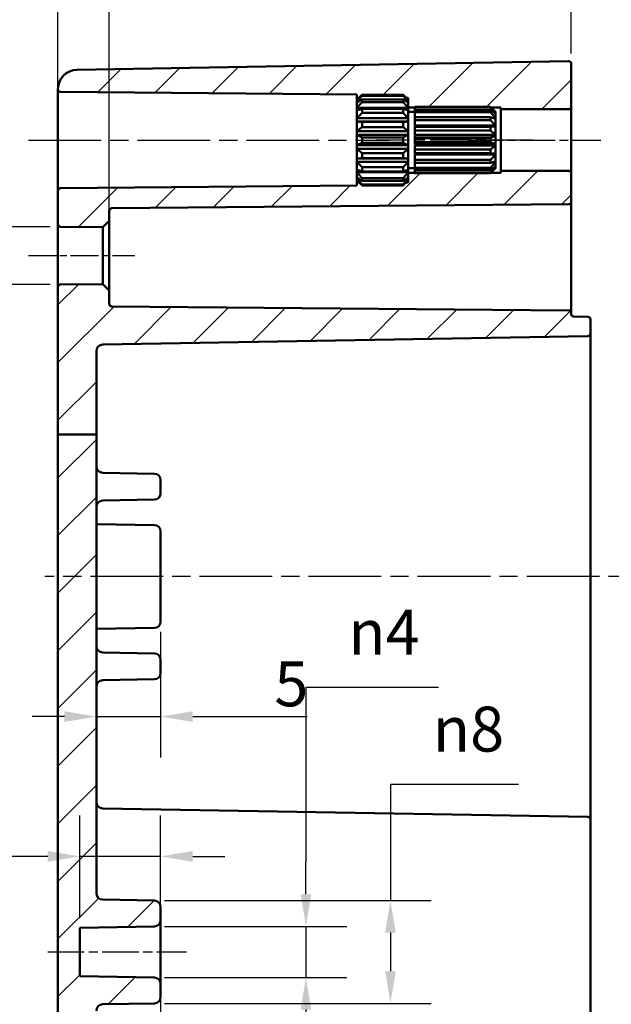
# Model space of a CAD drawing. Units: millimetres. Extents: x 0 to 420, y 0 to 297.
# Drawn here: x 263 to 309, y 153 to 230 of the extents above; entities that cross this region are included whole.
import ezdxf

# ---------------------------------------------------------------- set-up
doc = ezdxf.new("R2010")
doc.units = ezdxf.units.MM
doc.linetypes.add('CHAIN', pattern=[0.3543, 0.2362, -0.0295, 0.0591, -0.0295])
for name, color, linetype, lineweight in [('Bemaßung (ISO)', 7, 'Continuous', 25), ('Mittellinie (ISO)', 7, 'Continuous', 25), ('Schraffur (ISO)', 7, 'Continuous', 18), ('Sichtbar (ISO)', 7, 'Continuous', 50)]:
    doc.layers.add(name, color=color, linetype=linetype, lineweight=lineweight)
doc.styles.add('Notiztext (DIN)', font='isocpeur.ttf')
doc.dimstyles.new('Standard (DIN)', dxfattribs={"dimtxt": 3.5, "dimasz": 2.5, "dimexe": 3.175, "dimexo": 0.8, "dimgap": 0.8, "dimtad": 1, "dimrnd": 1e-08, "dimzin": 0, "dimtxsty": 'Notiztext (DIN)', "dimcen": 0.09, "dimdle": 10, "dimclrd": 256, "dimclre": 256, "dimclrt": 256, "dimadec": 0, "dimazin": 0, "dimtfac": 1, "dimtmove": 0, "dimatfit": 3, "dimfxl": 1, "dimtolj": 1, "dimtzin": 0, "dimlwd": -1, "dimlwe": -1, "dimarcsym": 0})

# ---------------------------------------------------------------- blocks, each defined once
blk = doc.blocks.new('*D20')
at = {"layer": 'Bemaßung (ISO)', "transparency": 16777216}
for p, q in [((273.807, 153.742), (273.807, 121.799)), ((305.807, 145.537), (305.807, 121.799)), ((303.307, 124.974), (276.307, 124.974))]:
    blk.add_line(p, q, dxfattribs=at)
for points in [[(276.307, 125.391), (276.307, 124.557), (273.807, 124.974)], [(303.307, 125.391), (303.307, 124.557), (305.807, 124.974)]]:
    blk.add_solid(points, dxfattribs=at)
at = {"layer": 'Defpoints', "color": 0, "transparency": 16777216}
for p in [(273.807, 154.542), (305.807, 146.337), (273.807, 124.974)]:
    blk.add_point(p, dxfattribs=at)
at = {"layer": 'Bemaßung (ISO)', "transparency": 16777216, "insert": (287.707, 129.274), "char_height": 3.5, "attachment_point": 1, "style": 'Notiztext (DIN)'}
blk.add_mtext('\\A1;32', dxfattribs=at)
blk = doc.blocks.new('*D24')
at = {"layer": 'Bemaßung (ISO)', "transparency": 16777216}
for p, q in [((273.807, 181.975), (273.807, 172.194)), ((266.307, 175.369), (263.807, 175.369)), ((268.807, 175.369), (273.807, 175.369)), ((276.307, 175.369), (285.22, 175.369))]:
    blk.add_line(p, q, dxfattribs=at)
for points in [[(266.307, 175.786), (266.307, 174.952), (268.807, 175.369)], [(276.307, 175.786), (276.307, 174.952), (273.807, 175.369)]]:
    blk.add_solid(points, dxfattribs=at)
at = {"layer": 'Defpoints', "color": 0, "transparency": 16777216}
for p in [(273.807, 182.775), (273.807, 175.369), (268.807, 174.488)]:
    blk.add_point(p, dxfattribs=at)
at = {"layer": 'Bemaßung (ISO)', "transparency": 16777216, "insert": (282.67, 179.669), "char_height": 3.5, "attachment_point": 1, "style": 'Notiztext (DIN)'}
blk.add_mtext('\\A1;5', dxfattribs=at)
blk = doc.blocks.new('*D25')
at = {"layer": 'Bemaßung (ISO)', "transparency": 16777216}
for p, q in [((267.507, 159.723), (267.507, 167.655)), ((273.807, 160.325), (273.807, 167.655)), ((265.007, 164.48), (254.257, 164.48)), ((273.807, 164.48), (267.507, 164.48)), ((276.307, 164.48), (278.807, 164.48))]:
    blk.add_line(p, q, dxfattribs=at)
for points in [[(265.007, 164.896), (265.007, 164.063), (267.507, 164.48)], [(276.307, 164.896), (276.307, 164.063), (273.807, 164.48)]]:
    blk.add_solid(points, dxfattribs=at)
at = {"layer": 'Defpoints', "color": 0, "transparency": 16777216}
for p in [(267.507, 164.48), (267.507, 158.923), (273.807, 159.525)]:
    blk.add_point(p, dxfattribs=at)
at = {"layer": 'Bemaßung (ISO)', "transparency": 16777216, "insert": (255.057, 169.48), "char_height": 3.5, "attachment_point": 1, "style": 'Notiztext (DIN)'}
blk.add_mtext('\\A1;6,3', dxfattribs=at)
blk = doc.blocks.new('*D26')
at = {"layer": 'Bemaßung (ISO)', "transparency": 16777216}
for p, q in [((295.461, 177.636), (285.13, 177.636)), ((285.13, 177.636), (285.13, 164.025)), ((285.13, 161.525), (285.13, 164.025)), ((274.116, 159.025), (288.305, 159.025)), ((285.13, 159.025), (285.13, 155.042)), ((274.116, 155.042), (288.305, 155.042)), ((285.13, 152.542), (285.13, 150.042))]:
    blk.add_line(p, q, dxfattribs=at)
for points in [[(284.714, 161.525), (285.547, 161.525), (285.13, 159.025)], [(284.714, 152.542), (285.547, 152.542), (285.13, 155.042)]]:
    blk.add_solid(points, dxfattribs=at)
at = {"layer": 'Defpoints', "color": 0, "transparency": 16777216}
for p in [(273.316, 159.025), (273.316, 155.042), (285.13, 155.042)]:
    blk.add_point(p, dxfattribs=at)
at = {"layer": 'Bemaßung (ISO)', "transparency": 16777216, "insert": (288.43, 183.702), "char_height": 3.5, "attachment_point": 1, "style": 'Notiztext (DIN)'}
blk.add_mtext('\\A1;\\fAIGDT|b0|i0;\\H3.5000;n\\fISOCPEUR|b0|i0;\\H3.5000;4', dxfattribs=at)
blk = doc.blocks.new('*D27')
at = {"layer": 'Bemaßung (ISO)', "transparency": 16777216}
for p, q in [((301.696, 170.079), (291.716, 170.079)), ((291.716, 170.079), (291.716, 161.042)), ((274.116, 161.042), (294.891, 161.042)), ((291.716, 158.542), (291.716, 155.525)), ((274.116, 153.025), (294.891, 153.025))]:
    blk.add_line(p, q, dxfattribs=at)
for points in [[(291.299, 158.542), (292.132, 158.542), (291.716, 161.042)], [(291.299, 155.525), (292.132, 155.525), (291.716, 153.025)]]:
    blk.add_solid(points, dxfattribs=at)
at = {"layer": 'Defpoints', "color": 0, "transparency": 16777216}
for p in [(273.316, 161.042), (273.316, 153.025), (291.716, 153.025)]:
    blk.add_point(p, dxfattribs=at)
at = {"layer": 'Bemaßung (ISO)', "transparency": 16777216, "insert": (295.016, 176.145), "char_height": 3.5, "attachment_point": 1, "style": 'Notiztext (DIN)'}
blk.add_mtext('\\A1;\\fAIGDT|b0|i0;\\H3.5000;n\\fISOCPEUR|b0|i0;\\H3.5000;8', dxfattribs=at)
blk = doc.blocks.new('*D28')
at = {"layer": 'Bemaßung (ISO)', "transparency": 16777216}
for p, q in [((265.807, 217.135), (265.807, 239.958)), ((269.807, 214.799), (269.807, 239.958)), ((263.307, 236.783), (260.807, 236.783)), ((265.807, 236.783), (269.807, 236.783)), ((272.307, 236.783), (281.57, 236.783))]:
    blk.add_line(p, q, dxfattribs=at)
for points in [[(263.307, 237.2), (263.307, 236.367), (265.807, 236.783)], [(272.307, 237.2), (272.307, 236.367), (269.807, 236.783)]]:
    blk.add_solid(points, dxfattribs=at)
at = {"layer": 'Defpoints', "color": 0, "transparency": 16777216}
for p in [(269.807, 236.783), (265.807, 216.335), (269.807, 213.999)]:
    blk.add_point(p, dxfattribs=at)
at = {"layer": 'Bemaßung (ISO)', "transparency": 16777216, "insert": (278.67, 241.083), "char_height": 3.5, "attachment_point": 1, "style": 'Notiztext (DIN)'}
blk.add_mtext('\\A1;4', dxfattribs=at)
blk = doc.blocks.new('*D29')
at = {"layer": 'Bemaßung (ISO)', "transparency": 16777216}
for p, q in [((265.807, 209.635), (265.807, 249.857)), ((305.807, 227.03), (305.807, 249.857)), ((268.307, 246.682), (303.307, 246.682))]:
    blk.add_line(p, q, dxfattribs=at)
for points in [[(268.307, 247.098), (268.307, 246.265), (265.807, 246.682)], [(303.307, 247.098), (303.307, 246.265), (305.807, 246.682)]]:
    blk.add_solid(points, dxfattribs=at)
at = {"layer": 'Defpoints', "color": 0, "transparency": 16777216}
for p in [(305.807, 246.682), (305.807, 226.23), (265.807, 208.835)]:
    blk.add_point(p, dxfattribs=at)
at = {"layer": 'Bemaßung (ISO)', "transparency": 16777216, "insert": (283.532, 250.982), "char_height": 3.5, "attachment_point": 1, "style": 'Notiztext (DIN)'}
blk.add_mtext('\\A1;40', dxfattribs=at)
blk = doc.blocks.new('*D30')
at = {"layer": 'Bemaßung (ISO)', "transparency": 16777216}
for p, q in [((265.807, 225.032), (265.807, 259.984)), ((340.807, 217.187), (340.807, 259.984)), ((268.307, 256.809), (338.307, 256.809))]:
    blk.add_line(p, q, dxfattribs=at)
for points in [[(268.307, 257.226), (268.307, 256.393), (265.807, 256.809)], [(338.307, 257.226), (338.307, 256.393), (340.807, 256.809)]]:
    blk.add_solid(points, dxfattribs=at)
at = {"layer": 'Defpoints', "color": 0, "transparency": 16777216}
for p in [(340.807, 256.809), (265.807, 224.232), (340.807, 216.387)]:
    blk.add_point(p, dxfattribs=at)
at = {"layer": 'Bemaßung (ISO)', "transparency": 16777216, "insert": (301.207, 261.109), "char_height": 3.5, "attachment_point": 1, "style": 'Notiztext (DIN)'}
blk.add_mtext('\\A1;55', dxfattribs=at)
blk = doc.blocks.new('*D31')
at = {"layer": 'Bemaßung (ISO)', "transparency": 16777216}
for p, q in [((259.307, 216.032), (259.307, 218.532)), ((265.206, 213.532), (256.132, 213.532)), ((259.307, 209.035), (259.307, 213.532)), ((265.206, 209.035), (256.132, 209.035)), ((259.307, 206.535), (259.307, 204.035))]:
    blk.add_line(p, q, dxfattribs=at)
for points in [[(258.891, 216.032), (259.724, 216.032), (259.307, 213.532)], [(258.891, 206.535), (259.724, 206.535), (259.307, 209.035)]]:
    blk.add_solid(points, dxfattribs=at)
at = {"layer": 'Defpoints', "color": 0, "transparency": 16777216}
for p in [(259.307, 213.532), (266.006, 213.532), (266.006, 209.035)]:
    blk.add_point(p, dxfattribs=at)
at = {"layer": 'Bemaßung (ISO)', "transparency": 16777216, "insert": (253.241, 206.331), "char_height": 3.5, "attachment_point": 1, "rotation": 90, "style": 'Notiztext (DIN)'}
blk.add_mtext('\\A1;\\fAIGDT|b0|i0;\\H3.5000;\\ln\\fISOCPEUR|b0|i0;\\H3.5000;4,5', dxfattribs=at)

msp = doc.modelspace()

# ---------------------------------------------------------------- hatches: boundary and pattern name
at = {"layer": 'Schraffur (ISO)'}
h = msp.add_hatch(dxfattribs=at)
h.set_pattern_fill('ANSI31', color=256, scale=25.4, style=0)
h.set_pattern_definition([(45, (0, 0), (-2.245064, 2.245064), [])])
edge = h.paths.add_edge_path()
edge.add_line((268.807, 197.338), (265.807, 197.338))
edge.add_line((265.807, 197.338), (265.807, 208.835))
edge.add_ellipse((266.007, 208.835), major_axis=(-0.002, 0.2), ratio=1, start_angle=0, end_angle=89.5, ccw=False)
edge.add_line((266.006, 209.035), (269.307, 209.064))
edge.add_line((269.307, 209.064), (269.807, 208.568))
edge.add_line((269.807, 208.568), (269.807, 207.522))
edge.add_ellipse((270.007, 207.522), major_axis=(-0.002, -0.2), ratio=1, start_angle=270.5, end_angle=360)
edge.add_line((270.006, 207.322), (305.609, 207.011))
edge.add_ellipse((305.607, 206.811), major_axis=(0.2, 0), ratio=1, start_angle=0, end_angle=89.5, ccw=False)
edge.add_line((305.807, 206.811), (305.807, 206.73))
edge.add_ellipse((306.007, 206.73), major_axis=(-0.003, -0.2), ratio=1, start_angle=271, end_angle=360)
edge.add_line((306.004, 206.53), (307.111, 206.511))
edge.add_ellipse((307.107, 206.311), major_axis=(0.2, 0), ratio=1, start_angle=0, end_angle=89, ccw=False)
edge.add_line((307.307, 206.311), (307.307, 205.206))
edge.add_ellipse((307.107, 205.206), major_axis=(0.003, -0.2), ratio=1, start_angle=0, end_angle=89, ccw=False)
edge.add_line((307.111, 205.006), (269.299, 204.346))
edge.add_ellipse((269.307, 203.846), major_axis=(-0.5, 0), ratio=1, start_angle=271, end_angle=360)
edge.add_line((268.807, 203.846), (268.807, 197.338))
edge = h.paths.add_edge_path()
edge.add_line((293.107, 217.376), (293.107, 217.277))
edge.add_line((293.107, 217.277), (293.107, 217.137))
edge.add_line((293.107, 217.137), (293.107, 217.133))
edge.add_line((293.107, 217.133), (293.107, 216.983))
edge.add_line((293.107, 216.983), (292.948, 216.983))
edge.add_spline(control_points=[(292.948, 216.983), (292.833, 216.874), (292.707, 216.757)], knot_values=[0, 0, 0, 0.03561, 0.03561, 0.03561], weights=[1.001168, 1.001396, 1], degree=2, periodic=0)
edge.add_line((292.707, 216.757), (289.507, 216.757))
edge.add_spline(control_points=[(289.507, 216.757), (289.382, 216.874), (289.267, 216.983)], knot_values=[0.025605, 0.025605, 0.025605, 0.061215, 0.061215, 0.061215], weights=[1, 1.001396, 1.001168], degree=2, periodic=0)
edge.add_line((289.267, 216.983), (289.107, 216.983))
edge.add_line((289.107, 216.983), (289.107, 216.737))
edge.add_line((289.107, 216.737), (266.006, 216.535))
edge.add_ellipse((266.007, 216.335), major_axis=(-0.002, 0.2), ratio=1, start_angle=0, end_angle=89.5)
edge.add_line((265.807, 216.335), (265.807, 213.732))
edge.add_ellipse((266.007, 213.732), major_axis=(-0.2, 0), ratio=1, start_angle=0, end_angle=89.5)
edge.add_line((266.006, 213.532), (269.307, 213.503))
edge.add_line((269.307, 213.503), (269.807, 213.999))
edge.add_line((269.807, 213.999), (269.807, 214.771))
edge.add_ellipse((270.007, 214.771), major_axis=(-0.2, 0), ratio=1, start_angle=270.5, end_angle=360, ccw=False)
edge.add_line((270.006, 214.971), (305.609, 215.282))
edge.add_ellipse((305.607, 215.482), major_axis=(0.002, -0.2), ratio=1, start_angle=0, end_angle=89.5)
edge.add_line((305.807, 215.482), (305.807, 217.683))
edge.add_ellipse((305.607, 217.683), major_axis=(0.2, 0), ratio=1, start_angle=0, end_angle=90)
edge.add_line((305.607, 217.883), (300.307, 217.883))
edge.add_line((300.307, 217.883), (300.307, 217.733))
edge.add_line((300.307, 217.733), (299.542, 217.733))
edge.add_spline(control_points=[(299.542, 217.733), (299.525, 217.717), (299.507, 217.701)], knot_values=[0, 0, 0, 0.004852, 0.004852, 0.004852], weights=[1.000694, 1.000377, 1], degree=2, periodic=0)
edge.add_line((299.507, 217.701), (293.607, 217.701))
edge.add_line((293.607, 217.701), (293.607, 217.733))
edge.add_line((293.607, 217.733), (293.107, 217.733))
edge.add_line((293.107, 217.733), (293.107, 217.376))
edge = h.paths.add_edge_path()
edge.add_line((293.107, 223.29), (293.107, 223.191))
edge.add_line((293.107, 223.191), (293.107, 222.833))
edge.add_line((293.107, 222.833), (293.607, 222.833))
edge.add_line((293.607, 222.833), (293.607, 222.866))
edge.add_line((293.607, 222.866), (299.507, 222.866))
edge.add_spline(control_points=[(299.507, 222.866), (299.525, 222.85), (299.542, 222.833)], knot_values=[0.056669, 0.056669, 0.056669, 0.061521, 0.061521, 0.061521], weights=[1, 1.000377, 1.000694], degree=2, periodic=0)
edge.add_line((299.542, 222.833), (300.307, 222.833))
edge.add_line((300.307, 222.833), (300.307, 222.683))
edge.add_line((300.307, 222.683), (305.607, 222.683))
edge.add_ellipse((305.607, 222.883), major_axis=(0, -0.2), ratio=1, start_angle=0, end_angle=90)
edge.add_line((305.807, 222.883), (305.807, 226.23))
edge.add_ellipse((305.607, 226.23), major_axis=(0.2, 0), ratio=1, start_angle=0, end_angle=91)
edge.add_line((305.604, 226.43), (267.281, 225.761))
edge.add_ellipse((267.307, 224.261), major_axis=(-0.026, 1.5), ratio=1, start_angle=0, end_angle=89)
edge.add_line((265.807, 224.261), (265.807, 224.232))
edge.add_ellipse((266.007, 224.232), major_axis=(-0.2, 0), ratio=1, start_angle=0, end_angle=89.5)
edge.add_line((266.006, 224.032), (289.107, 223.83))
edge.add_line((289.107, 223.83), (289.107, 223.583))
edge.add_line((289.107, 223.583), (289.267, 223.583))
edge.add_spline(control_points=[(289.267, 223.583), (289.382, 223.693), (289.507, 223.81)], knot_values=[0, 0, 0, 0.03561, 0.03561, 0.03561], weights=[1.001168, 1.001396, 1], degree=2, periodic=0)
edge.add_line((289.507, 223.81), (292.707, 223.81))
edge.add_spline(control_points=[(292.707, 223.81), (292.833, 223.693), (292.948, 223.583)], knot_values=[0.025605, 0.025605, 0.025605, 0.061215, 0.061215, 0.061215], weights=[1, 1.001396, 1.001168], degree=2, periodic=0)
edge.add_line((292.948, 223.583), (293.107, 223.583))
edge.add_line((293.107, 223.583), (293.107, 223.433))
edge.add_line((293.107, 223.433), (293.107, 223.43))
edge.add_line((293.107, 223.43), (293.107, 223.29))
edge = h.paths.add_edge_path()
edge.add_line((265.807, 197.338), (265.807, 148.306))
edge.add_ellipse((267.307, 148.306), major_axis=(-1.5, 0), ratio=1, start_angle=0, end_angle=89)
edge.add_line((267.281, 146.806), (305.604, 146.137))
edge.add_ellipse((305.607, 146.337), major_axis=(-0.003, -0.2), ratio=1, start_angle=0, end_angle=91)
edge.add_line((305.807, 146.337), (305.807, 147.537))
edge.add_ellipse((306.007, 147.537), major_axis=(-0.2, 0), ratio=1, start_angle=271, end_angle=360, ccw=False)
edge.add_line((306.004, 147.737), (307.111, 147.756))
edge.add_ellipse((307.107, 147.956), major_axis=(0.003, -0.2), ratio=1, start_angle=0, end_angle=89)
edge.add_line((307.307, 147.956), (307.307, 149.061))
edge.add_ellipse((307.107, 149.061), major_axis=(0.2, 0), ratio=1, start_angle=0, end_angle=89)
edge.add_line((307.111, 149.261), (269.299, 149.921))
edge.add_ellipse((269.307, 150.421), major_axis=(-0.009, -0.5), ratio=1, start_angle=271, end_angle=360, ccw=False)
edge.add_line((268.807, 150.421), (268.807, 152.455))
edge.add_ellipse((269.307, 152.455), major_axis=(-0.5, 0), ratio=1, start_angle=271, end_angle=360, ccw=False)
edge.add_line((269.299, 152.955), (273.316, 153.025))
edge.add_ellipse((273.307, 153.525), major_axis=(0.009, -0.5), ratio=1, start_angle=0, end_angle=89)
edge.add_line((273.807, 153.525), (273.807, 154.542))
edge.add_ellipse((273.307, 154.542), major_axis=(0.5, 0), ratio=1, start_angle=0, end_angle=89)
edge.add_line((273.316, 155.042), (267.507, 155.143))
edge.add_line((267.507, 155.143), (267.507, 158.923))
edge.add_line((267.507, 158.923), (273.316, 159.025))
edge.add_ellipse((273.307, 159.525), major_axis=(0.009, -0.5), ratio=1, start_angle=0, end_angle=89)
edge.add_line((273.807, 159.525), (273.807, 160.542))
edge.add_ellipse((273.307, 160.542), major_axis=(0.5, 0), ratio=1, start_angle=0, end_angle=89)
edge.add_line((273.316, 161.042), (269.299, 161.112))
edge.add_ellipse((269.307, 161.612), major_axis=(-0.009, -0.5), ratio=1, start_angle=271, end_angle=360, ccw=False)
edge.add_line((268.807, 161.612), (268.807, 197.338))
edge.add_line((268.807, 197.338), (265.807, 197.338))

# ---------------------------------------------------------------- linework, layer by layer
at = {"layer": 'Mittellinie (ISO)', "linetype": 'CHAIN', "ltscale": 23.990969}
for p, q in [((263.506, 220.283), (291.607, 220.283)), ((342.004, 186.283), (264.781, 186.283))]:
    msp.add_line(p, q, dxfattribs=at)
at = {"layer": 'Mittellinie (ISO)', "linetype": 'CHAIN', "ltscale": 13.55663}
msp.add_line((302.807, 220.283), (290.607, 220.283), dxfattribs=at)
at = {"layer": 'Mittellinie (ISO)', "linetype": 'CHAIN', "ltscale": 11.445336}
msp.add_line((297.807, 220.283), (308.107, 220.283), dxfattribs=at)
at = {"layer": 'Mittellinie (ISO)', "linetype": 'CHAIN', "ltscale": 9.224882}
msp.add_line((263.506, 211.283), (271.807, 211.283), dxfattribs=at)
at = {"layer": 'Mittellinie (ISO)', "linetype": 'CHAIN', "ltscale": 12.010636}
msp.add_line((265.007, 157.033), (275.816, 157.033), dxfattribs=at)
at = {"layer": 'Sichtbar (ISO)'}
for p, q in [((305.604, 226.43), (267.281, 225.761)), ((305.807, 222.883), (305.807, 226.23)), ((265.807, 224.261), (265.807, 224.232)), ((265.807, 224.232), (265.807, 216.335)), ((266.006, 224.032), (289.107, 223.83)), ((289.107, 223.83), (289.107, 223.583)), ((289.107, 223.583), (289.267, 223.583)), ((289.107, 223.433), (289.107, 223.583)), ((289.107, 223.43), (289.107, 223.433)), ((289.111, 223.433), (289.107, 223.433)), ((289.107, 223.29), (289.107, 223.43)), ((289.107, 223.191), (289.107, 223.29)), ((289.253, 223.29), (289.107, 223.29)), ((289.507, 223.81), (289.507, 223.737)), ((292.707, 223.81), (289.507, 223.81)), ((289.507, 223.737), (292.707, 223.737)), ((289.507, 223.457), (289.507, 223.248)), ((292.707, 223.457), (289.507, 223.457)), ((289.507, 223.248), (292.707, 223.248)), ((292.707, 223.737), (292.707, 223.81)), ((292.707, 223.248), (292.707, 223.457)), ((292.948, 223.583), (293.107, 223.583)), ((293.107, 223.29), (292.961, 223.29)), ((293.107, 223.433), (293.104, 223.433)), ((293.107, 223.583), (293.107, 223.433)), ((293.107, 223.433), (293.107, 223.43)), ((293.107, 223.43), (293.107, 223.29)), ((293.107, 223.29), (293.107, 223.191)), ((289.107, 222.786), (289.107, 223.191)), ((289.107, 222.601), (289.107, 222.786)), ((293.107, 222.786), (289.107, 222.786)), ((289.107, 221.981), (289.107, 222.601)), ((289.507, 222.721), (289.507, 222.401)), ((292.707, 222.721), (289.507, 222.721)), ((292.707, 222.401), (292.707, 222.721)), ((293.107, 223.191), (293.107, 222.786)), ((293.107, 222.833), (293.607, 222.833)), ((293.107, 222.786), (293.107, 222.601)), ((293.107, 222.601), (293.107, 221.981)), ((293.107, 222.483), (293.607, 222.483)), ((293.607, 222.813), (293.607, 222.866)), ((299.507, 222.866), (293.607, 222.866)), ((293.607, 222.608), (293.607, 222.813)), ((293.607, 222.813), (299.507, 222.813)), ((293.607, 222.455), (293.607, 222.608)), ((299.507, 222.608), (293.607, 222.608)), ((293.607, 222.069), (293.607, 222.455)), ((293.607, 222.455), (299.507, 222.455)), ((299.507, 222.813), (299.507, 222.866)), ((299.507, 222.455), (299.507, 222.608)), ((299.542, 222.833), (300.307, 222.833)), ((299.907, 222.483), (299.907, 222.361)), ((299.907, 222.483), (299.907, 222.483)), ((299.907, 222.483), (299.907, 222.483)), ((300.307, 222.833), (300.307, 222.683)), ((300.307, 222.683), (305.607, 222.683)), ((300.307, 222.683), (300.307, 217.883)), ((305.807, 217.683), (305.807, 222.883)), ((289.107, 221.732), (289.107, 221.981)), ((293.107, 221.981), (289.107, 221.981)), ((289.107, 220.971), (289.107, 221.732)), ((293.107, 221.732), (289.107, 221.732)), ((289.507, 222.401), (292.707, 222.401)), ((289.507, 221.692), (289.507, 221.299)), ((292.707, 221.692), (289.507, 221.692)), ((292.707, 221.299), (292.707, 221.692)), ((293.107, 221.981), (293.107, 221.732)), ((293.107, 221.732), (293.107, 220.971)), ((293.607, 221.835), (293.607, 222.069)), ((299.507, 222.069), (293.607, 222.069)), ((293.607, 221.411), (293.607, 221.835)), ((293.607, 221.835), (299.507, 221.835)), ((299.507, 221.835), (299.507, 222.069)), ((299.907, 221.989), (299.774, 221.989)), ((299.907, 222.361), (299.876, 222.361)), ((299.907, 222.361), (299.907, 222.34)), ((299.907, 222.34), (299.907, 221.989)), ((299.907, 221.989), (299.907, 221.948)), ((299.907, 221.948), (299.907, 221.411)), ((289.107, 220.688), (289.107, 220.971)), ((293.107, 220.971), (289.107, 220.971)), ((289.507, 221.299), (292.707, 221.299)), ((293.107, 220.971), (293.107, 220.688)), ((299.907, 221.411), (293.607, 221.411)), ((293.607, 221.315), (293.607, 221.356)), ((299.907, 221.356), (293.607, 221.356)), ((293.607, 221.027), (293.607, 221.315)), ((299.507, 221.315), (293.607, 221.315)), ((293.607, 220.697), (293.607, 221.027)), ((293.607, 221.027), (299.507, 221.027)), ((299.507, 221.027), (299.507, 221.315)), ((299.907, 221.411), (299.907, 221.356)), ((299.907, 221.356), (299.907, 220.697)), ((289.107, 219.879), (289.107, 220.688)), ((293.107, 220.688), (289.107, 220.688)), ((289.507, 220.492), (289.507, 220.074)), ((292.707, 220.492), (289.507, 220.492)), ((292.707, 220.074), (292.707, 220.492)), ((293.107, 220.688), (293.107, 219.879)), ((299.907, 220.697), (293.607, 220.697)), ((293.607, 220.436), (293.607, 220.634)), ((299.907, 220.634), (293.607, 220.634)), ((293.607, 220.13), (293.607, 220.436)), ((299.507, 220.436), (293.607, 220.436)), ((299.507, 220.13), (299.507, 220.436)), ((299.907, 220.697), (299.907, 220.634)), ((299.907, 220.634), (299.907, 219.933)), ((289.107, 219.595), (289.107, 219.879)), ((293.107, 219.879), (289.107, 219.879)), ((289.107, 218.835), (289.107, 219.595)), ((293.107, 219.595), (289.107, 219.595)), ((289.507, 220.074), (292.707, 220.074)), ((293.107, 219.879), (293.107, 219.595)), ((293.107, 219.595), (293.107, 218.835)), ((293.607, 219.933), (293.607, 220.13)), ((293.607, 220.13), (299.507, 220.13)), ((299.907, 219.933), (293.607, 219.933)), ((293.607, 219.54), (293.607, 219.87)), ((299.907, 219.87), (293.607, 219.87)), ((293.607, 219.252), (293.607, 219.54)), ((299.507, 219.54), (293.607, 219.54)), ((299.507, 219.252), (299.507, 219.54)), ((299.907, 219.933), (299.907, 219.87)), ((299.907, 219.87), (299.907, 219.211)), ((289.107, 218.586), (289.107, 218.835)), ((293.107, 218.835), (289.107, 218.835)), ((289.507, 219.268), (289.507, 218.875)), ((292.707, 219.268), (289.507, 219.268)), ((289.507, 218.875), (292.707, 218.875)), ((292.707, 218.875), (292.707, 219.268)), ((293.107, 218.835), (293.107, 218.586)), ((293.607, 219.211), (293.607, 219.252)), ((293.607, 219.252), (299.507, 219.252)), ((299.907, 219.211), (293.607, 219.211)), ((293.607, 218.732), (293.607, 219.156)), ((299.907, 219.156), (293.607, 219.156)), ((293.607, 218.498), (293.607, 218.732)), ((299.507, 218.732), (293.607, 218.732)), ((299.507, 218.498), (299.507, 218.732)), ((299.907, 219.211), (299.907, 219.156)), ((299.907, 219.156), (299.907, 218.619)), ((299.907, 218.619), (299.907, 218.578)), ((289.107, 217.965), (289.107, 218.586)), ((293.107, 218.586), (289.107, 218.586)), ((289.107, 217.78), (289.107, 217.965)), ((289.507, 218.166), (289.507, 217.845)), ((292.707, 218.166), (289.507, 218.166)), ((292.707, 217.845), (292.707, 218.166)), ((293.107, 218.586), (293.107, 217.965)), ((293.107, 218.083), (293.607, 218.083)), ((293.107, 217.965), (293.107, 217.78)), ((293.607, 218.498), (299.507, 218.498)), ((293.607, 218.112), (293.607, 218.498)), ((293.607, 217.959), (293.607, 218.112)), ((299.507, 218.112), (293.607, 218.112)), ((293.607, 217.959), (299.507, 217.959)), ((293.607, 217.754), (293.607, 217.959)), ((299.507, 217.959), (299.507, 218.112)), ((299.907, 218.578), (299.774, 218.578)), ((299.907, 218.205), (299.876, 218.205)), ((299.907, 218.578), (299.907, 218.227)), ((299.907, 218.227), (299.907, 218.205)), ((299.907, 218.205), (299.907, 218.084)), ((299.907, 218.084), (299.907, 218.083)), ((299.907, 218.083), (299.907, 218.083)), ((305.607, 217.883), (300.307, 217.883)), ((300.307, 217.883), (300.307, 217.733)), ((289.107, 217.376), (289.107, 217.78)), ((293.107, 217.78), (289.107, 217.78)), ((289.107, 217.277), (289.107, 217.376)), ((289.107, 217.137), (289.107, 217.277)), ((289.253, 217.277), (289.107, 217.277)), ((289.107, 217.133), (289.107, 217.137)), ((289.107, 216.983), (289.107, 217.133)), ((289.111, 217.133), (289.107, 217.133)), ((289.507, 217.845), (292.707, 217.845)), ((289.507, 217.319), (289.507, 217.11)), ((292.707, 217.319), (289.507, 217.319)), ((289.507, 217.11), (292.707, 217.11)), ((292.707, 217.11), (292.707, 217.319)), ((293.107, 217.277), (292.961, 217.277)), ((293.107, 217.133), (293.104, 217.133)), ((293.107, 217.78), (293.107, 217.376)), ((293.607, 217.733), (293.107, 217.733)), ((293.107, 217.376), (293.107, 217.277)), ((293.107, 217.277), (293.107, 217.137)), ((293.107, 217.137), (293.107, 217.133)), ((293.107, 217.133), (293.107, 216.983)), ((293.607, 217.701), (293.607, 217.754)), ((299.507, 217.754), (293.607, 217.754)), ((293.607, 217.701), (299.507, 217.701)), ((299.507, 217.701), (299.507, 217.754)), ((300.307, 217.733), (299.542, 217.733)), ((305.807, 215.482), (305.807, 217.683)), ((265.807, 216.335), (265.807, 213.732)), ((289.107, 216.737), (266.006, 216.535)), ((289.267, 216.983), (289.107, 216.983)), ((289.107, 216.983), (289.107, 216.737)), ((289.507, 216.83), (289.507, 216.757)), ((292.707, 216.83), (289.507, 216.83)), ((289.507, 216.757), (292.707, 216.757)), ((292.707, 216.757), (292.707, 216.83)), ((293.107, 216.983), (292.948, 216.983)), ((270.006, 214.971), (305.609, 215.282)), ((305.807, 206.811), (305.807, 215.482)), ((269.807, 213.999), (269.807, 214.771)), ((265.807, 213.732), (265.807, 208.835)), ((266.006, 213.532), (269.307, 213.503)), ((269.307, 213.503), (269.807, 213.999)), ((269.307, 213.503), (269.307, 209.064)), ((269.807, 208.568), (269.807, 213.999)), ((265.807, 208.835), (265.807, 197.338)), ((269.307, 209.064), (266.006, 209.035)), ((269.807, 208.568), (269.307, 209.064)), ((269.807, 207.522), (269.807, 208.568)), ((305.609, 207.011), (270.006, 207.322)), ((305.807, 206.73), (305.807, 206.811)), ((307.111, 206.511), (306.004, 206.53)), ((307.307, 205.206), (307.307, 206.311)), ((269.299, 204.346), (307.111, 205.006)), ((307.307, 202.483), (307.307, 205.206)), ((268.807, 197.338), (268.807, 203.846)), ((307.307, 170.083), (307.307, 202.483)), ((265.807, 197.338), (265.807, 148.306)), ((268.807, 197.338), (265.807, 197.338)), ((268.807, 161.612), (268.807, 197.338)), ((273.316, 194.292), (269.299, 194.362)), ((273.807, 193.792), (273.807, 192.775)), ((273.316, 192.275), (269.299, 192.205)), ((273.316, 190.292), (268.807, 190.371)), ((273.807, 189.792), (273.807, 182.775)), ((273.316, 182.275), (268.807, 182.196)), ((273.316, 180.292), (269.299, 180.362)), ((273.807, 179.792), (273.807, 178.775)), ((273.316, 178.275), (269.299, 178.205)), ((307.307, 167.361), (307.307, 170.083)), ((307.111, 167.561), (269.299, 168.221)), ((307.307, 167.361), (307.307, 161.583)), ((273.316, 161.042), (269.299, 161.112)), ((307.307, 151.783), (307.307, 161.583)), ((273.807, 159.525), (273.807, 160.542)), ((267.507, 158.923), (273.316, 159.025)), ((267.507, 155.143), (267.507, 158.923)), ((273.807, 154.542), (273.807, 159.525)), ((273.316, 155.042), (267.507, 155.143)), ((273.807, 153.525), (273.807, 154.542)), ((269.299, 152.955), (273.316, 153.025))]:
    msp.add_line(p, q, dxfattribs=at)
for centre, radius, start, end in [((305.607, 226.23), 0.2, 0, 91), ((267.307, 224.261), 1.5, 91, 180), ((266.007, 224.232), 0.2, 180, 269.5), ((305.607, 222.883), 0.2, 270, 0), ((305.607, 217.683), 0.2, 0, 90), ((266.007, 216.335), 0.2, 90.5, 180), ((270.007, 214.771), 0.2, 90.5, 180), ((305.607, 215.482), 0.2, 270.5, 0), ((266.007, 213.732), 0.2, 180, 269.5), ((266.007, 208.835), 0.2, 90.5, 180), ((270.007, 207.522), 0.2, 180, 269.5), ((305.607, 206.811), 0.2, 0, 89.5), ((306.007, 206.73), 0.2, 180, 269), ((307.107, 206.311), 0.2, 0, 89), ((307.107, 205.206), 0.2, 271, 0), ((269.307, 203.846), 0.5, 91, 180), ((269.307, 194.862), 0.5, 180, 269), ((273.307, 193.792), 0.5, 0, 89), ((273.307, 192.775), 0.5, 271, 0), ((269.307, 191.705), 0.5, 91, 180), ((273.307, 189.792), 0.5, 0, 89), ((273.307, 182.775), 0.5, 271, 0), ((269.307, 180.862), 0.5, 180, 269), ((273.307, 179.792), 0.5, 0, 89), ((273.307, 178.775), 0.5, 271, 0), ((269.307, 177.705), 0.5, 91, 180), ((269.307, 168.721), 0.5, 180, 269), ((307.107, 167.361), 0.2, 0, 89), ((269.307, 161.612), 0.5, 180, 269), ((273.307, 160.542), 0.5, 0, 89), ((273.307, 159.525), 0.5, 271, 0), ((273.307, 154.542), 0.5, 0, 89), ((273.307, 153.525), 0.5, 271, 0), ((269.307, 152.455), 0.5, 91, 180)]:
    msp.add_arc(centre, radius, start, end, dxfattribs=at)
for points, weights in [([(289.507, 223.81), (289.291, 223.609), (289.107, 223.43)], [1, 1.00240019955, 1]), ([(289.107, 223.29), (289.291, 223.5), (289.507, 223.737)], [1, 1.00240019955, 1]), ([(289.507, 223.457), (289.291, 223.316), (289.107, 223.191)], [1, 1.00240019955, 1]), ([(289.107, 222.786), (289.291, 223.003), (289.507, 223.248)], [1, 1.00240019955, 1]), ([(293.107, 223.43), (292.923, 223.609), (292.707, 223.81)], [1, 1.00240019955, 1]), ([(292.707, 223.737), (292.923, 223.5), (293.107, 223.29)], [1, 1.00240019955, 1]), ([(293.107, 223.191), (292.923, 223.316), (292.707, 223.457)], [1, 1.00240019955, 1]), ([(292.707, 223.248), (292.923, 223.003), (293.107, 222.786)], [1, 1.00240019955, 1]), ([(289.507, 222.721), (289.291, 222.658), (289.107, 222.601)], [1, 1.00240019955, 1]), ([(293.107, 222.601), (292.923, 222.658), (292.707, 222.721)], [1, 1.00240019955, 1]), ([(299.907, 222.483), (299.73, 222.659), (299.507, 222.866)], [1, 1.00477478172, 1]), ([(299.507, 222.813), (299.73, 222.568), (299.907, 222.361)], [1, 1.00477478172, 1]), ([(299.907, 222.34), (299.73, 222.462), (299.507, 222.608)], [1, 1.00477478172, 1]), ([(299.507, 222.455), (299.73, 222.202), (299.907, 221.989)], [1, 1.00477478172, 1]), ([(289.107, 221.981), (289.291, 222.179), (289.507, 222.401)], [1, 1.00240019955, 1]), ([(289.507, 221.692), (289.291, 221.713), (289.107, 221.732)], [1, 1.00240019955, 1]), ([(292.707, 222.401), (292.923, 222.179), (293.107, 221.981)], [1, 1.00240019955, 1]), ([(293.107, 221.732), (292.923, 221.713), (292.707, 221.692)], [1, 1.00240019955, 1]), ([(299.907, 221.948), (299.73, 222.003), (299.507, 222.069)], [1, 1.00477478172, 1]), ([(299.507, 221.835), (299.73, 221.605), (299.907, 221.411)], [1, 1.00477478172, 1]), ([(289.107, 220.971), (289.291, 221.126), (289.507, 221.299)], [1, 1.00240019955, 1]), ([(292.707, 221.299), (292.923, 221.126), (293.107, 220.971)], [1, 1.00240019955, 1]), ([(299.907, 221.356), (299.73, 221.337), (299.507, 221.315)], [1, 1.00477478172, 1]), ([(299.507, 221.027), (299.73, 220.848), (299.907, 220.697)], [1, 1.00477478172, 1]), ([(289.507, 220.492), (289.291, 220.596), (289.107, 220.688)], [1, 1.00240019955, 1]), ([(293.107, 220.688), (292.923, 220.596), (292.707, 220.492)], [1, 1.00240019955, 1]), ([(299.907, 220.634), (299.73, 220.543), (299.507, 220.436)], [1, 1.00477478172, 1]), ([(289.107, 219.879), (289.291, 219.971), (289.507, 220.074)], [1, 1.00240019955, 1]), ([(289.507, 219.268), (289.291, 219.441), (289.107, 219.595)], [1, 1.00240019955, 1]), ([(292.707, 220.074), (292.923, 219.971), (293.107, 219.879)], [1, 1.00240019955, 1]), ([(293.107, 219.595), (292.923, 219.441), (292.707, 219.268)], [1, 1.00240019955, 1]), ([(299.507, 220.13), (299.73, 220.023), (299.907, 219.933)], [1, 1.00477478172, 1]), ([(299.907, 219.87), (299.73, 219.719), (299.507, 219.54)], [1, 1.00477478172, 1]), ([(289.107, 218.835), (289.291, 218.854), (289.507, 218.875)], [1, 1.00240019955, 1]), ([(292.707, 218.875), (292.923, 218.854), (293.107, 218.835)], [1, 1.00240019955, 1]), ([(299.507, 219.252), (299.73, 219.23), (299.907, 219.211)], [1, 1.00477478172, 1]), ([(299.907, 219.156), (299.73, 218.962), (299.507, 218.732)], [1, 1.00477478172, 1]), ([(299.507, 218.498), (299.73, 218.563), (299.907, 218.619)], [1, 1.00477478172, 1]), ([(289.507, 218.166), (289.291, 218.388), (289.107, 218.586)], [1, 1.00240019955, 1]), ([(289.107, 217.965), (289.291, 217.909), (289.507, 217.845)], [1, 1.00240019955, 1]), ([(293.107, 218.586), (292.923, 218.388), (292.707, 218.166)], [1, 1.00240019955, 1]), ([(292.707, 217.845), (292.923, 217.909), (293.107, 217.965)], [1, 1.00240019955, 1]), ([(299.907, 218.578), (299.73, 218.364), (299.507, 218.112)], [1, 1.00477478172, 1]), ([(299.507, 217.959), (299.73, 218.104), (299.907, 218.227)], [1, 1.00477478172, 1]), ([(299.907, 218.205), (299.73, 217.998), (299.507, 217.754)], [1, 1.00477478172, 1]), ([(299.507, 217.701), (299.73, 217.908), (299.907, 218.084)], [1, 1.00477478171, 1]), ([(289.507, 217.319), (289.291, 217.563), (289.107, 217.78)], [1, 1.00240019955, 1]), ([(289.107, 217.376), (289.291, 217.251), (289.507, 217.11)], [1, 1.00240019955, 1]), ([(289.507, 216.83), (289.291, 217.067), (289.107, 217.277)], [1, 1.00240019955, 1]), ([(289.107, 217.137), (289.291, 216.958), (289.507, 216.757)], [1, 1.00240019955, 1]), ([(293.107, 217.78), (292.923, 217.563), (292.707, 217.319)], [1, 1.00240019955, 1]), ([(292.707, 217.11), (292.923, 217.251), (293.107, 217.376)], [1, 1.00240019955, 1]), ([(293.107, 217.277), (292.923, 217.067), (292.707, 216.83)], [1, 1.00240019955, 1]), ([(292.707, 216.757), (292.923, 216.958), (293.107, 217.137)], [1, 1.00240019955, 1])]:
    msp.add_rational_spline(points, weights, degree=2, dxfattribs=at)

# ---------------------------------------------------------------- dimensions: what is measured, and where the dimension line sits
at = {"layer": 'Bemaßung (ISO)'}
for base, p1, p2, override, picture, middle in [((340.807, 256.809), (265.807, 224.232), (340.807, 216.387), {"dimdec": 0, "dimlfac": 0.733333, "dimtp": 0, "dimtm": 0, "dimtdec": 2, "dimtofl": 0, "dimatfit": 1}, '*D30', (303.307, 256.809)), ((273.807, 175.369), (268.807, 174.488), (273.807, 182.775), {"dimdec": 0, "dimse1": 1, "dimtp": 0, "dimtm": 0, "dimtdec": 2, "dimtofl": 1, "dimatfit": 1}, '*D24', (283.545, 175.369))]:
    dim = msp.add_linear_dim(base=base, p1=p1, p2=p2, dimstyle='Standard (DIN)', override=override, dxfattribs=at)
    dim.commit()
    dim.dimension.update_dxf_attribs({"geometry": picture, "text_midpoint": middle, "dimtype": 160})
for base, p1, p2, override, picture, middle in [((305.807, 246.682), (265.807, 208.835), (305.807, 226.23), {"dimdec": 0, "dimtp": 0, "dimtm": 0, "dimtdec": 2, "dimtofl": 0, "dimatfit": 1}, '*D29', (285.807, 246.682)), ((269.807, 236.783), (265.807, 216.335), (269.807, 213.999), {"dimdec": 0, "dimtp": 0, "dimtm": 0, "dimtdec": 2, "dimtofl": 1, "dimatfit": 1}, '*D28', (279.72, 236.783)), ((267.507, 164.48), (273.807, 159.525), (267.507, 158.923), {"dimdec": 1, "dimtp": 0, "dimtm": 0, "dimtdec": 2, "dimtofl": 1, "dimatfit": 1}, '*D25', (257.77, 164.48)), ((273.807, 124.974), (305.807, 146.337), (273.807, 154.542), {"dimdec": 0, "dimtp": 0, "dimtm": 0, "dimtdec": 2, "dimtofl": 0, "dimatfit": 1}, '*D20', (289.807, 124.974))]:
    dim = msp.add_linear_dim(base=base, p1=p1, p2=p2, angle=180, dimstyle='Standard (DIN)', override=override, dxfattribs=at)
    dim.commit()
    dim.dimension.update_dxf_attribs({"geometry": picture, "text_midpoint": middle, "dimtype": 160})
for base, p1, p2, text, override, picture, middle in [((259.307, 213.532), (266.006, 209.035), (266.006, 213.532), '\\fAIGDT|b0|i0;\\H3.5000;\\ln\\fISOCPEUR|b0|i0;\\H3.5000;<>', {"dimdec": 1, "dimtp": 0, "dimtm": 0, "dimtdec": 2, "dimtofl": 1, "dimatfit": 1}, '*D31', (259.307, 211.283)), ((285.13, 155.042), (273.316, 159.025), (273.316, 155.042), '\\fAIGDT|b0|i0;\\H3.5000;n\\fISOCPEUR|b0|i0;\\H3.5000;<>', {"dimtih": 1, "dimtoh": 1, "dimdec": 0, "dimtp": 0, "dimtm": 0, "dimtdec": 2, "dimtofl": 1, "dimtmove": 1, "dimatfit": 1}, '*D26', (285.49, 177.636)), ((291.716, 153.025), (273.316, 161.042), (273.316, 153.025), '\\fAIGDT|b0|i0;\\H3.5000;n\\fISOCPEUR|b0|i0;\\H3.5000;<>', {"dimtih": 1, "dimtoh": 1, "dimdec": 0, "dimtp": 0, "dimtm": 0, "dimtdec": 2, "dimtofl": 0, "dimtmove": 1, "dimatfit": 2}, '*D27', (291.943, 170.079))]:
    dim = msp.add_linear_dim(base=base, p1=p1, p2=p2, angle=90, text=text, dimstyle='Standard (DIN)', override=override, dxfattribs=at)
    dim.commit()
    dim.dimension.update_dxf_attribs({"geometry": picture, "text_midpoint": middle, "dimtype": 160})

doc.saveas('drawing.dxf')
